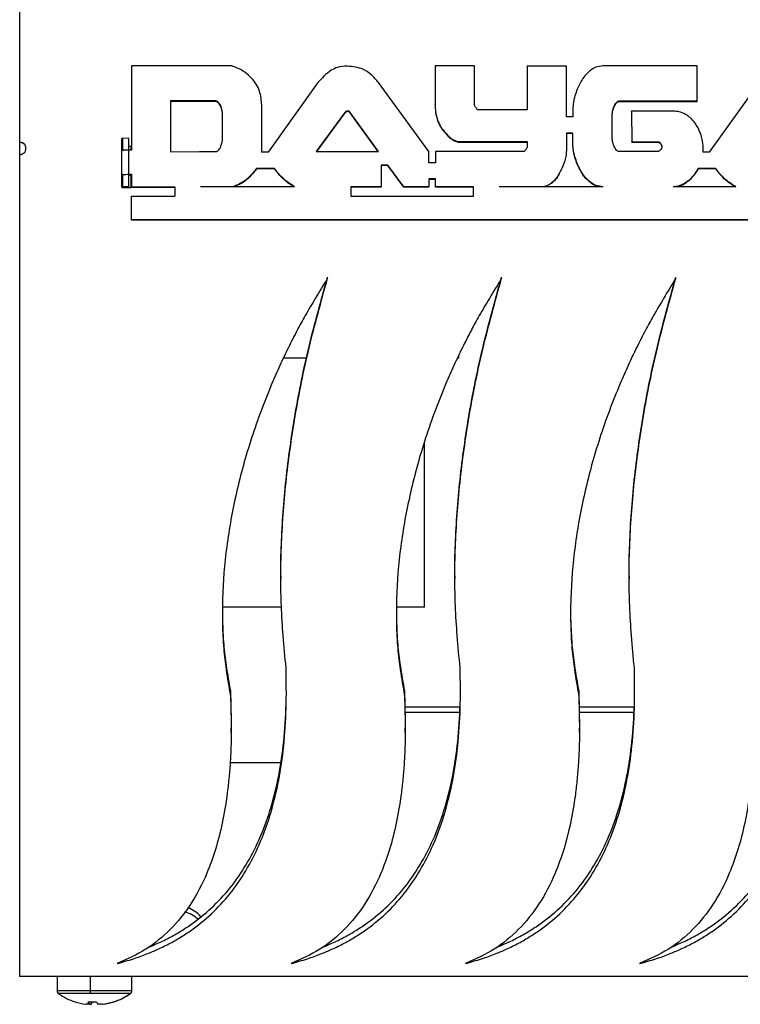
# Model space of a CAD drawing. Units: millimetres. Extents: x -2439 to 2841, y -1265 to 1971.
# Drawn here: x -646 to -530, y -65 to 93 of the extents above; entities that cross this region are included whole.
import ezdxf

# ---------------------------------------------------------------- set-up
doc = ezdxf.new("R2010")
doc.units = ezdxf.units.MM

msp = doc.modelspace()

# ---------------------------------------------------------------- linework, layer by layer
at = {"color": 7, "linetype": 'Continuous', "lineweight": 25}
for p, q in [((-646.16, 73.76), (-646.16, 205.75)), ((-646.17, 73.93), (-646.17, 202.65)), ((-628.23, 86), (-628.23, 72.47)), ((-612.1, 86), (-628.23, 86)), ((-579.41, 86), (-579.41, 79.87)), ((-573.08, 86), (-579.41, 86)), ((-573.08, 79.64), (-573.08, 86)), ((-564.65, 86), (-564.65, 78.97)), ((-564.65, 86), (-558.32, 86)), ((-558.32, 77.81), (-558.32, 86)), ((-537.32, 86), (-552.43, 86)), ((-537.32, 80.37), (-537.32, 86)), ((-598.24, 83.32), (-606.27, 72.14)), ((-580.43, 72.23), (-588.53, 83.32)), ((-527.34, 83.32), (-535.37, 72.14)), ((-614.64, 80.37), (-621.96, 80.37)), ((-621.96, 80.37), (-621.96, 72.22)), ((-614.64, 80.29), (-621.96, 80.29)), ((-614.64, 80.29), (-614.64, 80.37)), ((-614.26, 80.1), (-614.26, 80.18)), ((-613.91, 79.61), (-613.91, 79.68)), ((-607.27, 79.77), (-607.27, 79.86)), ((-607.27, 72.87), (-607.27, 79.73)), ((-579.41, 79.8), (-579.41, 79.87)), ((-550.63, 79.48), (-550.63, 79.55)), ((-550.27, 80.05), (-550.27, 80.12)), ((-549.82, 80.37), (-537.32, 80.37)), ((-549.82, 80.29), (-549.82, 80.37)), ((-549.82, 80.29), (-537.32, 80.29)), ((-537.32, 80.29), (-537.32, 80.37)), ((-613.68, 78.94), (-613.68, 79.01)), ((-613.59, 74.3), (-613.59, 78.3)), ((-593.93, 78.53), (-598.52, 72.23)), ((-593.93, 78.45), (-598.46, 72.23)), ((-593.93, 78.45), (-593.93, 78.53)), ((-593.69, 78.62), (-593.69, 78.69)), ((-593.46, 78.66), (-593.46, 78.74)), ((-593.23, 78.63), (-593.23, 78.71)), ((-588.53, 72.23), (-593.06, 78.53)), ((-593.06, 78.45), (-593.06, 78.53)), ((-588.58, 72.23), (-593.06, 78.45)), ((-579.29, 78.24), (-579.29, 78.31)), ((-564.65, 78.97), (-572.59, 78.97)), ((-557.3, 77.81), (-558.32, 77.81)), ((-557.3, 78.85), (-557.3, 77.81)), ((-550.94, 74.21), (-550.94, 78.38)), ((-550.86, 78.82), (-550.86, 78.9)), ((-547.86, 78.74), (-547.81, 73.83)), ((-541.14, 78.74), (-547.86, 78.74)), ((-547.86, 78.66), (-547.86, 78.74)), ((-547.86, 78.66), (-547.81, 73.76)), ((-578.91, 76.95), (-578.91, 77.03)), ((-629.74, 66.57), (-629.74, 74.34)), ((-629.59, 72.44), (-629.59, 74.38)), ((-628.64, 74.34), (-629.59, 74.38)), ((-628.64, 72.4), (-628.64, 74.34)), ((-578.26, 75.81), (-578.26, 75.89)), ((-577.3, 74.69), (-577.3, 74.77)), ((-577.01, 74.41), (-577.01, 74.49)), ((-557.3, 75.22), (-558.32, 75.22)), ((-558.32, 75.22), (-558.32, 72.37)), ((-557.3, 75.14), (-558.32, 75.14)), ((-557.3, 73.74), (-557.3, 75.22)), ((-646.17, 71.93), (-646.17, 73.57)), ((-646.16, 73.76), (-646.16, 73.75)), ((-646.16, 71.75), (-646.16, 73.75)), ((-628.24, 73.08), (-628.64, 73.08)), ((-628.24, 73.07), (-628.64, 73.07)), ((-628.24, 72.47), (-628.24, 73.08)), ((-576.57, 74.12), (-576.57, 74.2)), ((-576.11, 73.89), (-576.11, 73.96)), ((-575.72, 73.86), (-564.65, 73.86)), ((-575.72, 73.78), (-575.72, 73.86)), ((-575.72, 73.78), (-564.65, 73.78)), ((-564.65, 73.86), (-564.65, 72.9)), ((-557.3, 73.67), (-557.3, 73.74)), ((-547.81, 73.83), (-543.53, 73.83)), ((-547.81, 73.76), (-547.81, 73.83)), ((-547.81, 73.76), (-543.53, 73.76)), ((-543.53, 73.76), (-543.53, 73.83)), ((-543.23, 73.55), (-543.23, 73.63)), ((-646.17, -57.15), (-646.17, 71.57)), ((-646.16, -60.25), (-646.16, 71.75)), ((-646.16, 71.75), (-646.16, 71.75)), ((-628.63, 68.59), (-628.63, 72.47)), ((-628.23, 72.47), (-628.63, 72.47)), ((-621.96, 72.22), (-617.28, 72.23)), ((-617.28, 72.23), (-614.64, 72.23)), ((-606.27, 72.14), (-607.29, 72.14)), ((-607.27, 72.63), (-607.27, 72.7)), ((-598.52, 72.23), (-588.53, 72.23)), ((-580.43, 70.45), (-580.43, 72.23)), ((-579.38, 72.23), (-579.38, 70.45)), ((-565.11, 72.23), (-579.38, 72.23)), ((-558.32, 72.3), (-558.32, 72.37)), ((-556.94, 71.3), (-556.94, 71.38)), ((-543.71, 72.23), (-549.82, 72.23)), ((-535.37, 72.14), (-536.35, 72.14)), ((-536.33, 72.55), (-536.33, 72.66)), ((-536.33, 72.47), (-536.33, 72.55)), ((-587.03, 70.08), (-588.06, 70.08)), ((-588.06, 70.08), (-588.06, 66.59)), ((-587.03, 70), (-588.06, 70)), ((-584.47, 66.59), (-587.03, 70.08)), ((-587.03, 70), (-587.03, 70.08)), ((-584.47, 66.52), (-587.03, 70)), ((-579.38, 70.45), (-580.43, 70.45)), ((-558.63, 70.54), (-558.63, 70.62)), ((-629.59, 66.61), (-629.59, 68.55)), ((-628.64, 68.52), (-629.59, 68.55)), ((-628.64, 66.57), (-628.64, 68.52)), ((-628.63, 68.59), (-628.23, 68.59)), ((-628.63, 68.59), (-628.63, 68.52)), ((-628.63, 68.52), (-628.23, 68.52)), ((-628.24, 66.45), (-628.24, 68.52)), ((-628.23, 68.59), (-628.23, 66.65)), ((-605.25, 69.55), (-608.14, 69.55)), ((-608.14, 69.47), (-608.14, 69.55)), ((-605.25, 69.47), (-608.14, 69.47)), ((-605.25, 69.47), (-605.25, 69.55)), ((-604.59, 68.65), (-604.59, 68.72)), ((-559.47, 68.65), (-559.47, 68.72)), ((-555.95, 68.98), (-555.95, 69.06)), ((-537.8, 68.46), (-537.8, 68.53)), ((-534.35, 69.55), (-537.14, 69.55)), ((-537.14, 69.47), (-537.14, 69.55)), ((-534.35, 69.47), (-537.14, 69.47)), ((-534.35, 69.47), (-534.35, 69.55)), ((-533.7, 68.65), (-533.7, 68.72)), ((-629.74, 66.57), (-628.64, 66.57)), ((-629.74, 66.57), (-629.74, 66.45)), ((-629.74, 66.45), (-628.24, 66.45)), ((-628.64, 66.57), (-629.59, 66.61)), ((-628.64, 66.57), (-628.64, 66.45)), ((-628.64, 66.49), (-628.24, 66.49)), ((-628.23, 66.65), (-628.12, 66.59)), ((-628.23, 66.58), (-628.23, 66.65)), ((-628.23, 66.58), (-628.12, 66.52)), ((-628.12, 66.59), (-621.23, 66.59)), ((-628.12, 66.52), (-628.12, 66.59)), ((-628.12, 66.52), (-621.23, 66.52)), ((-621.23, 66.59), (-621.23, 65.09)), ((-611.95, 66.6), (-617.1, 66.59)), ((-617.1, 66.59), (-617.1, 66.59)), ((-601.99, 66.59), (-617.1, 66.59)), ((-611.95, 66.59), (-611.95, 66.6)), ((-588.06, 66.59), (-592.94, 66.59)), ((-592.94, 66.59), (-592.94, 65.09)), ((-588.06, 66.52), (-592.94, 66.52)), ((-588.06, 66.52), (-588.06, 66.59)), ((-580.43, 66.59), (-584.47, 66.59)), ((-584.47, 66.52), (-584.47, 66.59)), ((-580.43, 66.52), (-584.47, 66.52)), ((-579.38, 67.86), (-580.43, 67.86)), ((-580.43, 67.86), (-580.43, 66.59)), ((-579.38, 67.78), (-580.43, 67.78)), ((-580.43, 66.52), (-580.43, 66.59)), ((-579.38, 66.59), (-579.38, 67.86)), ((-573.23, 66.59), (-579.38, 66.59)), ((-579.38, 66.52), (-579.38, 66.59)), ((-573.23, 66.52), (-579.38, 66.52)), ((-573.23, 65.09), (-573.23, 66.59)), ((-562.09, 66.59), (-569.11, 66.59)), ((-569.11, 66.59), (-569.11, 66.59)), ((-552.43, 66.59), (-569.11, 66.59)), ((-562.09, 66.59), (-562.09, 66.59)), ((-560.69, 67.13), (-560.69, 67.2)), ((-554.41, 67.22), (-554.41, 67.29)), ((-531.09, 66.59), (-541.17, 66.59)), ((-539.34, 67.06), (-539.34, 67.13)), ((-628.23, 61.27), (-628.23, 65.09)), ((-628.23, 65.09), (-621.23, 65.09)), ((-592.94, 65.09), (-573.23, 65.09)), ((-486.24, 61.27), (-628.23, 61.27)), ((-628.23, 61.2), (-628.23, 61.27)), ((-486.24, 61.2), (-628.23, 61.2)), ((-575.61, 39.06), (-575.61, 39.54)), ((-600.06, 39.06), (-603.8, 39.06)), ((-575.61, 39.06), (-575.84, 39.06)), ((-581.11, -0.94), (-581.11, 25.64)), ((-604.21, 4.11), (-604.21, 3.59)), ((-576.25, 4.11), (-576.25, 3.59)), ((-548.25, 4.11), (-548.25, 3.59)), ((-604.09, -0.94), (-613.62, -0.94)), ((-581.11, -0.94), (-585.53, -0.94)), ((-612.3, -15.1), (-612.3, -14.44)), ((-584.34, -15.1), (-584.34, -14.44)), ((-556.34, -15.1), (-556.34, -14.44)), ((-612.2, -21.07), (-612.2, -20.36)), ((-584.23, -21.07), (-584.23, -20.36)), ((-556.23, -21.07), (-556.23, -20.36)), ((-604.22, -25.94), (-612.43, -25.94)), ((-646.16, -57.15), (-646.17, -57.15)), ((864.84, -60.25), (-646.16, -60.25)), ((-640.16, -60.25), (-640.16, -62.57)), ((-634.86, -60.25), (-634.86, -62.57)), ((-628.16, -62.57), (-628.16, -60.25)), ((-628.43, -63.01), (-634.84, -63.01)), ((-635.02, -64.73), (-635.57, -64.73)), ((-635.02, -64.73), (-635.02, -64.33)), ((-635.02, -64.73), (-634.71, -64.73)), ((-634.71, -64.33), (-634.71, -64.73)), ((-632.92, -64.73), (-633.61, -64.73))]:
    msp.add_line(p, q, dxfattribs=at)
at = {"color": 8, "linetype": 'Continuous', "lineweight": 25}
for p, q in [((-584.28, -16.97), (-575.42, -16.97)), ((-556.28, -16.97), (-547.42, -16.97)), ((-584.26, -17.82), (-575.48, -17.82)), ((-556.26, -17.82), (-547.48, -17.82)), ((-634.86, -62.57), (-640.16, -62.57)), ((-634.84, -63.01), (-639.93, -63.01)), ((-628.16, -62.57), (-634.86, -62.57)), ((-628.39, -63.01), (-628.43, -63.01))]:
    msp.add_line(p, q, dxfattribs=at)
at = {"color": 7, "linetype": 'Continuous', "lineweight": 25}
for centre, radius, start, end in [((-621.93, -56.37), 6.9, 50.1101, 70.7249), ((-621.04, -54.1), 5.25, 40.6845, 68.6701), ((-639.62, -62.57), 0.54, 180, 234.7485), ((-634.16, -54.85), 10, 234.7485, 251.8068), ((-631.86, -62.61), 3, 179.2478, 187.6893), ((-634.17, -54.94), 9.9, 288.2057, 305.4455), ((-634.16, -54.85), 10, 288.1932, 305.2515), ((-628.7, -62.57), 0.54, 305.2515, 0), ((-634.24, -54.97), 9.85, 251.8212, 262.2393), ((-637.25, -64.24), 0.116, 233.4418, 271.2811), ((-634.52, -53.45), 10.9, 266.2906, 273.7094), ((-633.97, -63.94), 1.32, 197.2747, 216.9309), ((-635.77, -63.94), 1.32, 323.0691, 342.7253), ((-632.56, -63.94), 1.32, 197.2747, 216.9309), ((-634.25, -54.97), 9.85, 277.7607, 288.1788), ((-634.08, -54.97), 9.85, 277.7607, 288.1788), ((-631.07, -64.11), 0.243, 244.8635, 267.9483), ((-631.08, -64.24), 0.116, 268.7189, 306.5582)]:
    msp.add_arc(centre, radius, start, end, dxfattribs=at)
for points, knots in [([(-607.27, 79.73), (-607.34, 80.49), (-607.48, 82.06), (-608.72, 83.98), (-610.32, 85.34), (-611.52, 85.79), (-612.1, 86)], [0, 0, 0, 0, 0.267902, 0.553905, 0.781229, 1, 1, 1, 1]), ([(-593.49, 85.97), (-594.04, 85.95), (-594.96, 85.91), (-595.78, 85.48), (-596.11, 85.3)], [0, 0, 0, 0, 0.590677, 1, 1, 1, 1]), ([(-588.53, 83.32), (-588.89, 83.77), (-589.6, 84.62), (-591.26, 85.73), (-592.65, 85.88), (-593.49, 85.97)], [0, 0, 0, 0, 0.296865, 0.569983, 1, 1, 1, 1]), ([(-552.43, 86), (-552.83, 85.96), (-553.55, 85.89), (-554.15, 85.49), (-554.41, 85.3)], [0, 0, 0, 0, 0.551498, 1, 1, 1, 1]), ([(-596.11, 85.3), (-596.52, 85), (-597.3, 84.41), (-597.93, 83.67), (-598.24, 83.32)], [0, 0, 0, 0, 0.519782, 1, 1, 1, 1]), ([(-554.41, 85.3), (-554.74, 85.02), (-555.33, 84.5), (-555.76, 83.84), (-555.95, 83.54)], [0, 0, 0, 0, 0.548729, 1, 1, 1, 1]), ([(-555.95, 83.54), (-556.17, 83.13), (-556.58, 82.38), (-556.83, 81.58), (-556.94, 81.22)], [0, 0, 0, 0, 0.55343, 1, 1, 1, 1]), ([(-556.94, 81.22), (-557.06, 80.77), (-557.25, 79.99), (-557.28, 79.19), (-557.3, 78.85)], [0, 0, 0, 0, 0.579926, 1, 1, 1, 1]), ([(-614.26, 80.18), (-614.32, 80.24), (-614.44, 80.34), (-614.59, 80.36), (-614.64, 80.37)], [0, 0, 0, 0, 0.612076, 1, 1, 1, 1]), ([(-614.26, 80.1), (-614.32, 80.16), (-614.44, 80.26), (-614.59, 80.29), (-614.64, 80.29)], [0, 0, 0, 0, 0.612076, 1, 1, 1, 1]), ([(-613.91, 79.68), (-613.97, 79.79), (-614.06, 79.97), (-614.2, 80.12), (-614.26, 80.18)], [0, 0, 0, 0, 0.584431, 1, 1, 1, 1]), ([(-613.91, 79.61), (-613.97, 79.71), (-614.06, 79.9), (-614.2, 80.04), (-614.26, 80.1)], [0, 0, 0, 0, 0.584431, 1, 1, 1, 1]), ([(-613.68, 79.01), (-613.72, 79.14), (-613.78, 79.37), (-613.87, 79.59), (-613.91, 79.68)], [0, 0, 0, 0, 0.573682, 1, 1, 1, 1]), ([(-613.68, 78.94), (-613.72, 79.07), (-613.78, 79.3), (-613.87, 79.51), (-613.91, 79.61)], [0, 0, 0, 0, 0.573682, 1, 1, 1, 1]), ([(-579.41, 79.87), (-579.41, 79.57), (-579.4, 79.04), (-579.32, 78.52), (-579.29, 78.31)], [0, 0, 0, 0, 0.588217, 1, 1, 1, 1]), ([(-579.41, 79.8), (-579.41, 79.49), (-579.4, 78.97), (-579.32, 78.45), (-579.29, 78.24)], [0, 0, 0, 0, 0.588217, 1, 1, 1, 1]), ([(-572.84, 79.25), (-572.89, 79.33), (-572.98, 79.46), (-573.06, 79.6), (-573.08, 79.64)], [0, 0, 0, 0, 0.666641, 1, 1, 1, 1]), ([(-572.59, 78.97), (-572.59, 78.97), (-572.6, 78.97), (-572.62, 78.98), (-572.65, 79.01), (-572.73, 79.09), (-572.79, 79.18), (-572.84, 79.25)], [0, 0, 0, 0, 0.032015, 0.072249, 0.155885, 0.374563, 1, 1, 1, 1]), ([(-550.86, 78.9), (-550.83, 79.02), (-550.77, 79.25), (-550.67, 79.46), (-550.63, 79.55)], [0, 0, 0, 0, 0.555131, 1, 1, 1, 1]), ([(-550.86, 78.82), (-550.83, 78.94), (-550.77, 79.17), (-550.67, 79.38), (-550.63, 79.48)], [0, 0, 0, 0, 0.555131, 1, 1, 1, 1]), ([(-550.63, 79.55), (-550.57, 79.67), (-550.47, 79.87), (-550.33, 80.05), (-550.27, 80.12)], [0, 0, 0, 0, 0.573138, 1, 1, 1, 1]), ([(-550.63, 79.48), (-550.57, 79.59), (-550.47, 79.79), (-550.33, 79.97), (-550.27, 80.05)], [0, 0, 0, 0, 0.573138, 1, 1, 1, 1]), ([(-550.27, 80.12), (-550.24, 80.16), (-550.17, 80.24), (-550.02, 80.34), (-549.9, 80.36), (-549.82, 80.37)], [0, 0, 0, 0, 0.315314, 0.594345, 1, 1, 1, 1]), ([(-550.27, 80.05), (-550.24, 80.09), (-550.17, 80.16), (-550.02, 80.27), (-549.9, 80.28), (-549.82, 80.29)], [0, 0, 0, 0, 0.315314, 0.594345, 1, 1, 1, 1]), ([(-613.59, 78.3), (-613.59, 78.43), (-613.6, 78.67), (-613.66, 78.91), (-613.68, 79.01)], [0, 0, 0, 0, 0.55058, 1, 1, 1, 1]), ([(-613.59, 78.22), (-613.59, 78.35), (-613.6, 78.6), (-613.66, 78.83), (-613.68, 78.94)], [0, 0, 0, 0, 0.55058, 1, 1, 1, 1]), ([(-593.69, 78.69), (-593.74, 78.67), (-593.83, 78.63), (-593.9, 78.56), (-593.93, 78.53)], [0, 0, 0, 0, 0.55581, 1, 1, 1, 1]), ([(-593.69, 78.62), (-593.74, 78.59), (-593.83, 78.56), (-593.9, 78.49), (-593.93, 78.45)], [0, 0, 0, 0, 0.55581, 1, 1, 1, 1]), ([(-593.46, 78.74), (-593.5, 78.73), (-593.58, 78.73), (-593.66, 78.7), (-593.69, 78.69)], [0, 0, 0, 0, 0.503502, 1, 1, 1, 1]), ([(-593.46, 78.66), (-593.5, 78.66), (-593.58, 78.65), (-593.66, 78.63), (-593.69, 78.62)], [0, 0, 0, 0, 0.503502, 1, 1, 1, 1]), ([(-593.23, 78.71), (-593.24, 78.71), (-593.27, 78.72), (-593.35, 78.73), (-593.41, 78.73), (-593.46, 78.74)], [0, 0, 0, 0, 0.16737, 0.419925, 1, 1, 1, 1]), ([(-593.23, 78.63), (-593.24, 78.64), (-593.27, 78.65), (-593.35, 78.66), (-593.41, 78.66), (-593.46, 78.66)], [0, 0, 0, 0, 0.16737, 0.419925, 1, 1, 1, 1]), ([(-593.06, 78.53), (-593.09, 78.57), (-593.15, 78.64), (-593.21, 78.69), (-593.23, 78.71)], [0, 0, 0, 0, 0.697799, 1, 1, 1, 1]), ([(-593.06, 78.45), (-593.09, 78.5), (-593.15, 78.56), (-593.21, 78.61), (-593.23, 78.63)], [0, 0, 0, 0, 0.697799, 1, 1, 1, 1]), ([(-579.29, 78.31), (-579.23, 78.06), (-579.14, 77.62), (-578.98, 77.21), (-578.91, 77.03)], [0, 0, 0, 0, 0.56903, 1, 1, 1, 1]), ([(-579.29, 78.24), (-579.23, 77.99), (-579.14, 77.55), (-578.98, 77.13), (-578.91, 76.95)], [0, 0, 0, 0, 0.56903, 1, 1, 1, 1]), ([(-550.94, 78.38), (-550.93, 78.47), (-550.92, 78.64), (-550.88, 78.81), (-550.86, 78.9)], [0, 0, 0, 0, 0.478853, 1, 1, 1, 1]), ([(-550.94, 78.31), (-550.93, 78.39), (-550.92, 78.56), (-550.88, 78.73), (-550.86, 78.82)], [0, 0, 0, 0, 0.478853, 1, 1, 1, 1]), ([(-539.18, 78.22), (-539.53, 78.39), (-540.15, 78.68), (-540.84, 78.72), (-541.14, 78.74)], [0, 0, 0, 0, 0.556784, 1, 1, 1, 1]), ([(-537.66, 76.85), (-537.91, 77.15), (-538.35, 77.69), (-538.93, 78.06), (-539.18, 78.22)], [0, 0, 0, 0, 0.562805, 1, 1, 1, 1]), ([(-578.91, 77.03), (-578.81, 76.81), (-578.63, 76.41), (-578.38, 76.05), (-578.26, 75.89)], [0, 0, 0, 0, 0.5549866, 1, 1, 1, 1]), ([(-578.91, 76.95), (-578.81, 76.73), (-578.63, 76.33), (-578.38, 75.97), (-578.26, 75.81)], [0, 0, 0, 0, 0.5549866, 1, 1, 1, 1]), ([(-536.69, 74.9), (-536.83, 75.29), (-537.09, 75.98), (-537.49, 76.59), (-537.66, 76.85)], [0, 0, 0, 0, 0.569968, 1, 1, 1, 1]), ([(-629.59, 74.38), (-629.64, 74.37), (-629.72, 74.36), (-629.73, 74.34), (-629.74, 74.34)], [0, 0, 0, 0, 0.572848, 1, 1, 1, 1]), ([(-578.26, 75.89), (-578.1, 75.68), (-577.8, 75.29), (-577.46, 74.93), (-577.3, 74.77)], [0, 0, 0, 0, 0.5377504, 1, 1, 1, 1]), ([(-578.26, 75.81), (-578.1, 75.6), (-577.8, 75.22), (-577.46, 74.86), (-577.3, 74.69)], [0, 0, 0, 0, 0.5377504, 1, 1, 1, 1]), ([(-577.3, 74.77), (-577.26, 74.72), (-577.17, 74.62), (-577.06, 74.53), (-577.01, 74.49)], [0, 0, 0, 0, 0.493835, 1, 1, 1, 1]), ([(-577.3, 74.69), (-577.26, 74.64), (-577.17, 74.54), (-577.06, 74.45), (-577.01, 74.41)], [0, 0, 0, 0, 0.493835, 1, 1, 1, 1]), ([(-577.01, 74.49), (-576.93, 74.43), (-576.79, 74.32), (-576.64, 74.24), (-576.57, 74.2)], [0, 0, 0, 0, 0.555614, 1, 1, 1, 1]), ([(-577.01, 74.41), (-576.93, 74.35), (-576.79, 74.25), (-576.64, 74.16), (-576.57, 74.12)], [0, 0, 0, 0, 0.555614, 1, 1, 1, 1]), ([(-536.33, 72.66), (-536.35, 73.09), (-536.38, 73.85), (-536.59, 74.57), (-536.69, 74.9)], [0, 0, 0, 0, 0.55829, 1, 1, 1, 1]), ([(-646.16, 71.75), (-646.01, 71.78), (-645.74, 71.84), (-645.45, 72.03), (-645.3, 72.22), (-645.19, 72.44), (-645.14, 72.75), (-645.19, 73.06), (-645.3, 73.28), (-645.45, 73.47), (-645.74, 73.66), (-646.01, 73.72), (-646.16, 73.76)], [0, 0, 0, 0, 0.146373, 0.267312, 0.323252, 0.379231, 0.500465, 0.620392, 0.676066, 0.731915, 0.853132, 1, 1, 1, 1]), ([(-646.16, 71.75), (-646.01, 71.79), (-645.74, 71.85), (-645.45, 72.04), (-645.3, 72.22), (-645.19, 72.44), (-645.14, 72.75), (-645.19, 73.06), (-645.3, 73.28), (-645.45, 73.46), (-645.74, 73.65), (-646.01, 73.71), (-646.16, 73.75)], [0, 0, 0, 0, 0.146827, 0.267929, 0.323821, 0.379671, 0.500464, 0.619956, 0.675502, 0.731304, 0.852682, 1, 1, 1, 1]), ([(-614.26, 72.42), (-614.18, 72.5), (-614.04, 72.65), (-613.96, 72.83), (-613.91, 72.91)], [0, 0, 0, 0, 0.534176, 1, 1, 1, 1]), ([(-613.91, 72.91), (-613.86, 73.03), (-613.77, 73.25), (-613.71, 73.48), (-613.68, 73.58)], [0, 0, 0, 0, 0.545985, 1, 1, 1, 1]), ([(-613.68, 73.58), (-613.65, 73.72), (-613.6, 73.95), (-613.59, 74.19), (-613.59, 74.3)], [0, 0, 0, 0, 0.568851, 1, 1, 1, 1]), ([(-607.29, 72.14), (-607.28, 72.27), (-607.26, 72.52), (-607.27, 72.76), (-607.27, 72.87)], [0, 0, 0, 0, 0.560046, 1, 1, 1, 1]), ([(-576.57, 74.2), (-576.49, 74.15), (-576.33, 74.07), (-576.18, 73.99), (-576.11, 73.96)], [0, 0, 0, 0, 0.566305, 1, 1, 1, 1]), ([(-576.57, 74.12), (-576.49, 74.07), (-576.33, 73.99), (-576.18, 73.92), (-576.11, 73.89)], [0, 0, 0, 0, 0.566305, 1, 1, 1, 1]), ([(-576.11, 73.96), (-576.03, 73.93), (-575.91, 73.88), (-575.77, 73.87), (-575.72, 73.86)], [0, 0, 0, 0, 0.620159, 1, 1, 1, 1]), ([(-576.11, 73.89), (-576.03, 73.85), (-575.91, 73.8), (-575.77, 73.79), (-575.72, 73.78)], [0, 0, 0, 0, 0.620159, 1, 1, 1, 1]), ([(-564.65, 72.9), (-564.67, 72.84), (-564.71, 72.73), (-564.78, 72.64), (-564.82, 72.59)], [0, 0, 0, 0, 0.514537, 1, 1, 1, 1]), ([(-556.94, 71.38), (-557.06, 71.83), (-557.25, 72.61), (-557.28, 73.41), (-557.3, 73.74)], [0, 0, 0, 0, 0.579842, 1, 1, 1, 1]), ([(-556.94, 71.3), (-557.06, 71.75), (-557.25, 72.53), (-557.28, 73.33), (-557.3, 73.67)], [0, 0, 0, 0, 0.579842, 1, 1, 1, 1]), ([(-550.86, 73.7), (-550.89, 73.81), (-550.93, 73.98), (-550.94, 74.15), (-550.94, 74.21)], [0, 0, 0, 0, 0.640857, 1, 1, 1, 1]), ([(-550.63, 73.04), (-550.68, 73.16), (-550.78, 73.38), (-550.84, 73.6), (-550.86, 73.7)], [0, 0, 0, 0, 0.564207, 1, 1, 1, 1]), ([(-550.27, 72.47), (-550.35, 72.57), (-550.48, 72.75), (-550.58, 72.95), (-550.63, 73.04)], [0, 0, 0, 0, 0.545992, 1, 1, 1, 1]), ([(-542.97, 72.93), (-543.03, 72.81), (-543.14, 72.6), (-543.33, 72.38), (-543.53, 72.25), (-543.65, 72.23), (-543.71, 72.23)], [0, 0, 0, 0, 0.364719, 0.651162, 0.834604, 1, 1, 1, 1]), ([(-543.53, 73.83), (-543.51, 73.83), (-543.48, 73.83), (-543.44, 73.8), (-543.35, 73.74), (-543.28, 73.68), (-543.23, 73.63)], [0, 0, 0, 0, 0.107403, 0.246586, 0.423139, 1, 1, 1, 1]), ([(-543.53, 73.76), (-543.51, 73.75), (-543.48, 73.75), (-543.44, 73.73), (-543.35, 73.66), (-543.28, 73.6), (-543.23, 73.55)], [0, 0, 0, 0, 0.107403, 0.246586, 0.423139, 1, 1, 1, 1]), ([(-543.23, 73.63), (-543.2, 73.58), (-543.12, 73.49), (-543.02, 73.25), (-542.99, 73.05), (-542.97, 72.93)], [0, 0, 0, 0, 0.2248665, 0.4878309, 1, 1, 1, 1]), ([(-543.23, 73.55), (-543.2, 73.51), (-543.12, 73.41), (-543.02, 73.17), (-542.99, 72.98), (-542.97, 72.85)], [0, 0, 0, 0, 0.2248665, 0.4878309, 1, 1, 1, 1]), ([(-628.63, 72.47), (-628.84, 72.47), (-629.13, 72.47), (-629.44, 72.45), (-629.54, 72.44), (-629.59, 72.44)], [0, 0, 0, 0, 0.58849, 0.804996, 1, 1, 1, 1]), ([(-614.64, 72.23), (-614.61, 72.23), (-614.53, 72.24), (-614.4, 72.3), (-614.31, 72.37), (-614.26, 72.42)], [0, 0, 0, 0, 0.241066, 0.505553, 1, 1, 1, 1]), ([(-564.82, 72.59), (-564.87, 72.53), (-564.97, 72.41), (-565.07, 72.28), (-565.11, 72.23)], [0, 0, 0, 0, 0.537169, 1, 1, 1, 1]), ([(-558.32, 72.37), (-558.34, 72.06), (-558.38, 71.47), (-558.55, 70.89), (-558.63, 70.62)], [0, 0, 0, 0, 0.520697, 1, 1, 1, 1]), ([(-555.95, 69.06), (-556.17, 69.47), (-556.58, 70.21), (-556.83, 71.02), (-556.94, 71.38)], [0, 0, 0, 0, 0.553312, 1, 1, 1, 1]), ([(-555.95, 68.98), (-556.17, 69.39), (-556.58, 70.14), (-556.83, 70.94), (-556.94, 71.3)], [0, 0, 0, 0, 0.553312, 1, 1, 1, 1]), ([(-549.82, 72.23), (-549.87, 72.23), (-549.96, 72.24), (-550.12, 72.31), (-550.21, 72.41), (-550.27, 72.47)], [0, 0, 0, 0, 0.257957, 0.523216, 1, 1, 1, 1]), ([(-536.35, 72.14), (-536.34, 72.21), (-536.33, 72.35), (-536.33, 72.49), (-536.33, 72.55)], [0, 0, 0, 0, 0.5603423, 1, 1, 1, 1]), ([(-558.63, 70.62), (-558.76, 70.25), (-558.99, 69.6), (-559.32, 68.99), (-559.47, 68.72)], [0, 0, 0, 0, 0.559042, 1, 1, 1, 1]), ([(-629.59, 68.55), (-629.52, 68.56), (-629.39, 68.57), (-629.06, 68.59), (-628.79, 68.59), (-628.63, 68.59)], [0, 0, 0, 0, 0.25132, 0.534858, 1, 1, 1, 1]), ([(-628.64, 68.52), (-628.64, 68.52), (-628.64, 68.52), (-628.63, 68.52), (-628.63, 68.52), (-628.63, 68.52)], [0, 0, 0, 0, 0.25132, 0.534858, 1, 1, 1, 1]), ([(-608.14, 69.55), (-608.7, 68.81), (-609.72, 67.49), (-611.26, 66.87), (-611.95, 66.6)], [0, 0, 0, 0, 0.555211, 1, 1, 1, 1]), ([(-608.14, 69.47), (-608.7, 68.74), (-609.72, 67.41), (-611.26, 66.79), (-611.95, 66.52)], [0, 0, 0, 0, 0.555211, 1, 1, 1, 1]), ([(-604.59, 68.72), (-604.72, 68.87), (-604.94, 69.15), (-605.15, 69.43), (-605.25, 69.55)], [0, 0, 0, 0, 0.55987, 1, 1, 1, 1]), ([(-604.59, 68.65), (-604.72, 68.8), (-604.94, 69.07), (-605.15, 69.35), (-605.25, 69.47)], [0, 0, 0, 0, 0.55987, 1, 1, 1, 1]), ([(-601.99, 66.59), (-602.54, 66.94), (-603.51, 67.54), (-604.27, 68.37), (-604.59, 68.72)], [0, 0, 0, 0, 0.575994, 1, 1, 1, 1]), ([(-601.99, 66.52), (-602.54, 66.86), (-603.51, 67.46), (-604.27, 68.29), (-604.59, 68.65)], [0, 0, 0, 0, 0.575994, 1, 1, 1, 1]), ([(-559.47, 68.72), (-559.67, 68.4), (-560.02, 67.85), (-560.49, 67.4), (-560.69, 67.2)], [0, 0, 0, 0, 0.574887, 1, 1, 1, 1]), ([(-559.47, 68.65), (-559.67, 68.33), (-560.02, 67.77), (-560.49, 67.32), (-560.69, 67.13)], [0, 0, 0, 0, 0.574887, 1, 1, 1, 1]), ([(-554.41, 67.29), (-554.74, 67.58), (-555.33, 68.1), (-555.76, 68.76), (-555.95, 69.06)], [0, 0, 0, 0, 0.548626, 1, 1, 1, 1]), ([(-554.41, 67.22), (-554.74, 67.5), (-555.33, 68.02), (-555.76, 68.68), (-555.95, 68.98)], [0, 0, 0, 0, 0.548626, 1, 1, 1, 1]), ([(-537.8, 68.53), (-538.06, 68.23), (-538.51, 67.7), (-539.09, 67.3), (-539.34, 67.13)], [0, 0, 0, 0, 0.567689, 1, 1, 1, 1]), ([(-537.8, 68.46), (-538.06, 68.15), (-538.51, 67.62), (-539.09, 67.23), (-539.34, 67.06)], [0, 0, 0, 0, 0.567689, 1, 1, 1, 1]), ([(-537.14, 69.55), (-537.26, 69.35), (-537.46, 69), (-537.7, 68.68), (-537.8, 68.53)], [0, 0, 0, 0, 0.561016, 1, 1, 1, 1]), ([(-537.14, 69.47), (-537.26, 69.28), (-537.46, 68.92), (-537.7, 68.6), (-537.8, 68.46)], [0, 0, 0, 0, 0.561016, 1, 1, 1, 1]), ([(-533.7, 68.72), (-533.82, 68.87), (-534.04, 69.15), (-534.25, 69.43), (-534.35, 69.55)], [0, 0, 0, 0, 0.55987, 1, 1, 1, 1]), ([(-533.7, 68.65), (-533.82, 68.8), (-534.04, 69.07), (-534.25, 69.35), (-534.35, 69.47)], [0, 0, 0, 0, 0.55987, 1, 1, 1, 1]), ([(-531.09, 66.59), (-531.64, 66.94), (-532.61, 67.54), (-533.37, 68.37), (-533.7, 68.72)], [0, 0, 0, 0, 0.575994, 1, 1, 1, 1]), ([(-531.09, 66.52), (-531.64, 66.86), (-532.61, 67.46), (-533.37, 68.29), (-533.7, 68.65)], [0, 0, 0, 0, 0.575994, 1, 1, 1, 1]), ([(-629.74, 66.57), (-629.73, 66.58), (-629.71, 66.6), (-629.63, 66.61), (-629.59, 66.61)], [0, 0, 0, 0, 0.545757, 1, 1, 1, 1]), ([(-628.64, 66.57), (-628.64, 66.57), (-628.64, 66.57), (-628.64, 66.57), (-628.64, 66.57)], [0, 0, 0, 0, 0.545757, 1, 1, 1, 1]), ([(-560.69, 67.2), (-560.92, 67.03), (-561.34, 66.71), (-561.86, 66.63), (-562.09, 66.59)], [0, 0, 0, 0, 0.556549, 1, 1, 1, 1]), ([(-552.43, 66.59), (-552.83, 66.63), (-553.55, 66.7), (-554.15, 67.11), (-554.41, 67.29)], [0, 0, 0, 0, 0.551485, 1, 1, 1, 1]), ([(-552.83, 66.59), (-553.09, 66.62), (-553.67, 66.69), (-554.15, 67.03), (-554.41, 67.22)], [0, 0, 0, 0, 0.445499, 1, 1, 1, 1]), ([(-539.34, 67.13), (-539.67, 66.96), (-540.24, 66.65), (-540.89, 66.61), (-541.17, 66.59)], [0, 0, 0, 0, 0.567116, 1, 1, 1, 1]), ([(-539.34, 67.06), (-539.66, 66.87), (-540.05, 66.64), (-540.49, 66.6), (-540.57, 66.59)], [0, 0, 0, 0, 0.828382, 1, 1, 1, 1]), ([(-596.69, 51.9), (-597.35, 50.82), (-598.58, 48.83), (-600.21, 46.06), (-601.66, 43.42), (-603.02, 40.75), (-604.38, 37.88), (-606.5, 33.06), (-609.05, 26.24), (-611.48, 17.45), (-613.04, 8.79), (-613.61, 1.79), (-613.62, -3.63), (-613.44, -7.43), (-612.99, -11.28), (-612.55, -13.73), (-612.3, -15.1)], [0, 0, 0, 0, 0.048922, 0.090532, 0.124852, 0.166289, 0.207929, 0.249806, 0.37462, 0.499747, 0.624845, 0.74982, 0.812258, 0.874931, 0.93014, 1, 1, 1, 1]), ([(-604.21, 4.11), (-604.21, 4.13), (-604.24, 5.78), (-604.13, 9.17), (-603.87, 14.29), (-603.25, 21.21), (-602, 30.08), (-599.81, 41), (-597.73, 48.35), (-596.69, 52.06)], [0, 0, 0, 0, 0.000848, 0.112578, 0.223586, 0.333988, 0.553656, 0.775358, 1, 1, 1, 1]), ([(-603.36, -10.65), (-603.53, -8.95), (-603.85, -5.73), (-604.14, -0.93), (-604.24, 3.81), (-604.14, 8.68), (-603.87, 13.85), (-603.25, 20.82), (-602, 29.76), (-599.81, 40.76), (-597.73, 48.17), (-596.69, 51.9)], [0, 0, 0, 0, 0.092861, 0.176197, 0.250069, 0.333947, 0.417282, 0.500159, 0.665048, 0.831438, 1, 1, 1, 1]), ([(-568.73, 51.9), (-569.39, 50.82), (-570.61, 48.83), (-572.24, 46.06), (-573.7, 43.42), (-575.05, 40.75), (-576.42, 37.88), (-578.54, 33.06), (-581.09, 26.24), (-583.51, 17.45), (-585.08, 8.79), (-585.65, 1.79), (-585.66, -3.63), (-585.48, -7.43), (-585.02, -11.28), (-584.58, -13.73), (-584.34, -15.1)], [0, 0, 0, 0, 0.048922, 0.090532, 0.124852, 0.166289, 0.207929, 0.249806, 0.37462, 0.499747, 0.624845, 0.74982, 0.812258, 0.874931, 0.93014, 1, 1, 1, 1]), ([(-576.24, 4.11), (-576.24, 4.13), (-576.28, 5.78), (-576.17, 9.17), (-575.91, 14.29), (-575.29, 21.21), (-574.04, 30.08), (-571.84, 41), (-569.77, 48.35), (-568.73, 52.06)], [0, 0, 0, 0, 0.000848, 0.112578, 0.223586, 0.333988, 0.553656, 0.775358, 1, 1, 1, 1]), ([(-575.4, -10.65), (-575.56, -8.95), (-575.88, -5.73), (-576.17, -0.93), (-576.28, 3.81), (-576.18, 8.68), (-575.9, 13.85), (-575.29, 20.82), (-574.04, 29.76), (-571.84, 40.76), (-569.77, 48.17), (-568.73, 51.9)], [0, 0, 0, 0, 0.0928613, 0.1761972, 0.2500691, 0.3339471, 0.4172821, 0.5001589, 0.6650477, 0.8314384, 1, 1, 1, 1]), ([(-540.73, 51.9), (-541.39, 50.82), (-542.61, 48.83), (-544.24, 46.06), (-545.7, 43.42), (-547.05, 40.75), (-548.42, 37.88), (-550.54, 33.06), (-553.09, 26.24), (-555.51, 17.45), (-557.08, 8.79), (-557.65, 1.79), (-557.66, -3.63), (-557.48, -7.43), (-557.02, -11.28), (-556.58, -13.73), (-556.34, -15.1)], [0, 0, 0, 0, 0.048922, 0.090532, 0.124852, 0.166289, 0.207929, 0.249806, 0.37462, 0.499747, 0.624845, 0.74982, 0.812258, 0.874931, 0.93014, 1, 1, 1, 1]), ([(-548.24, 4.11), (-548.24, 4.13), (-548.28, 5.78), (-548.17, 9.17), (-547.91, 14.29), (-547.29, 21.21), (-546.04, 30.08), (-543.84, 41), (-541.77, 48.35), (-540.73, 52.06)], [0, 0, 0, 0, 0.000848, 0.112578, 0.223586, 0.333988, 0.553656, 0.775358, 1, 1, 1, 1]), ([(-547.4, -10.65), (-547.56, -8.95), (-547.88, -5.73), (-548.17, -0.93), (-548.28, 3.81), (-548.18, 8.68), (-547.9, 13.85), (-547.29, 20.82), (-546.04, 29.76), (-543.84, 40.76), (-541.77, 48.17), (-540.73, 51.9)], [0, 0, 0, 0, 0.092861, 0.176197, 0.250069, 0.333947, 0.417282, 0.500159, 0.665048, 0.831438, 1, 1, 1, 1]), ([(-613.59, -3.06), (-613.54, -4.37), (-613.45, -6.84), (-612.98, -10.65), (-612.55, -13.08), (-612.3, -14.44)], [0, 0, 0, 0, 0.3321326, 0.6269378, 1, 1, 1, 1]), ([(-585.63, -3.06), (-585.58, -4.37), (-585.48, -6.84), (-585.02, -10.65), (-584.58, -13.08), (-584.34, -14.44)], [0, 0, 0, 0, 0.332133, 0.626938, 1, 1, 1, 1]), ([(-557.63, -3.06), (-557.58, -4.37), (-557.48, -6.84), (-557.02, -10.65), (-556.58, -13.08), (-556.34, -14.44)], [0, 0, 0, 0, 0.3321326, 0.6269378, 1, 1, 1, 1]), ([(-630.52, -58.2), (-629.64, -57.95), (-628.01, -57.48), (-625.83, -56.69), (-623.84, -55.86), (-621.97, -54.93), (-620.07, -53.83), (-617.66, -52.21), (-614.9, -49.89), (-611.98, -46.62), (-609.48, -42.86), (-607.38, -38.62), (-605.72, -33.92), (-604.48, -28.81), (-603.68, -23.26), (-603.27, -17.23), (-603.33, -12.86), (-603.36, -10.65)], [0, 0, 0, 0, 0.048579, 0.090188, 0.124843, 0.166504, 0.208138, 0.249772, 0.333037, 0.416284, 0.499736, 0.583092, 0.666436, 0.748303, 0.830374, 0.914206, 1, 1, 1, 1]), ([(-602.56, -58.2), (-601.68, -57.95), (-600.05, -57.48), (-597.86, -56.69), (-595.88, -55.86), (-594, -54.93), (-592.1, -53.83), (-589.7, -52.21), (-586.93, -49.89), (-584.02, -46.62), (-581.51, -42.86), (-579.42, -38.62), (-577.75, -33.92), (-576.52, -28.81), (-575.72, -23.26), (-575.3, -17.23), (-575.36, -12.86), (-575.4, -10.65)], [0, 0, 0, 0, 0.048579, 0.090188, 0.124843, 0.166504, 0.208138, 0.249772, 0.333037, 0.416284, 0.499736, 0.583092, 0.666436, 0.748303, 0.830374, 0.914206, 1, 1, 1, 1]), ([(-574.56, -58.2), (-573.68, -57.95), (-572.05, -57.48), (-569.86, -56.69), (-567.88, -55.86), (-566, -54.93), (-564.1, -53.83), (-561.7, -52.21), (-558.93, -49.89), (-556.02, -46.62), (-553.51, -42.86), (-551.42, -38.62), (-549.75, -33.92), (-548.52, -28.81), (-547.72, -23.26), (-547.3, -17.23), (-547.36, -12.86), (-547.4, -10.65)], [0, 0, 0, 0, 0.0485789, 0.0901878, 0.1248435, 0.1665043, 0.2081384, 0.2497724, 0.3330366, 0.4162842, 0.4997362, 0.5830924, 0.666436, 0.7483035, 0.8303737, 0.9142059, 1, 1, 1, 1]), ([(-546.56, -58.2), (-545.68, -57.95), (-544.05, -57.48), (-541.86, -56.69), (-539.88, -55.86), (-538, -54.93), (-536.1, -53.83), (-533.7, -52.21), (-530.93, -49.89), (-528.02, -46.62), (-525.51, -42.86), (-523.42, -38.62), (-521.75, -33.92), (-520.52, -28.81), (-519.72, -23.26), (-519.3, -17.23), (-519.36, -12.86), (-519.4, -10.65)], [0, 0, 0, 0, 0.048579, 0.090188, 0.124843, 0.166504, 0.208138, 0.249772, 0.333037, 0.416284, 0.499736, 0.583092, 0.666436, 0.748303, 0.830374, 0.914206, 1, 1, 1, 1]), ([(-612.3, -15.1), (-612.27, -16.24), (-612.21, -18.34), (-612.18, -21.09), (-612.22, -23.59), (-612.34, -26.01), (-612.55, -28.55), (-612.93, -31.82), (-613.58, -35.68), (-614.67, -39.91), (-616.27, -44.36), (-618.59, -48.78), (-621.87, -52.83), (-625.8, -56.08), (-628.94, -57.49), (-630.52, -58.2)], [0, 0, 0, 0, 0.049899, 0.091587, 0.125073, 0.165899, 0.207595, 0.250177, 0.333468, 0.416791, 0.500274, 0.622968, 0.746873, 0.872415, 1, 1, 1, 1]), ([(-612.3, -14.44), (-612.27, -15.58), (-612.21, -17.59), (-612.2, -19.52), (-612.2, -20.36)], [0, 0, 0, 0, 0.563065, 1, 1, 1, 1]), ([(-584.34, -15.1), (-584.31, -16.24), (-584.25, -18.34), (-584.22, -21.09), (-584.26, -23.59), (-584.38, -26.01), (-584.59, -28.55), (-584.96, -31.82), (-585.62, -35.68), (-586.7, -39.91), (-588.31, -44.36), (-590.63, -48.78), (-593.91, -52.83), (-597.83, -56.08), (-600.97, -57.49), (-602.56, -58.2)], [0, 0, 0, 0, 0.0498987, 0.0915871, 0.1250732, 0.1658991, 0.2075949, 0.2501767, 0.3334685, 0.416791, 0.5002743, 0.6229678, 0.7468733, 0.8724149, 1, 1, 1, 1]), ([(-584.34, -14.44), (-584.31, -15.58), (-584.25, -17.59), (-584.24, -19.52), (-584.23, -20.36)], [0, 0, 0, 0, 0.563065, 1, 1, 1, 1]), ([(-556.34, -15.1), (-556.31, -16.24), (-556.25, -18.34), (-556.22, -21.09), (-556.26, -23.59), (-556.38, -26.01), (-556.59, -28.55), (-556.96, -31.82), (-557.62, -35.68), (-558.7, -39.91), (-560.31, -44.36), (-562.63, -48.78), (-565.91, -52.83), (-569.83, -56.08), (-572.97, -57.49), (-574.56, -58.2)], [0, 0, 0, 0, 0.0498987, 0.0915871, 0.1250732, 0.1658991, 0.2075949, 0.2501767, 0.3334685, 0.416791, 0.5002743, 0.6229678, 0.7468733, 0.8724149, 1, 1, 1, 1]), ([(-556.34, -14.44), (-556.31, -15.58), (-556.25, -17.59), (-556.24, -19.52), (-556.23, -20.36)], [0, 0, 0, 0, 0.563065, 1, 1, 1, 1]), ([(-528.34, -15.1), (-528.31, -16.24), (-528.25, -18.34), (-528.22, -21.09), (-528.26, -23.59), (-528.38, -26.01), (-528.59, -28.55), (-528.96, -31.82), (-529.62, -35.68), (-530.7, -39.91), (-532.31, -44.36), (-534.63, -48.78), (-537.91, -52.83), (-541.83, -56.08), (-544.97, -57.49), (-546.56, -58.2)], [0, 0, 0, 0, 0.049899, 0.091587, 0.125073, 0.165899, 0.207595, 0.250177, 0.333468, 0.416791, 0.500274, 0.622968, 0.746873, 0.872415, 1, 1, 1, 1]), ([(-625.54, -55.58), (-625.01, -55.37), (-623.78, -54.87), (-621.97, -53.97), (-620.07, -52.88), (-617.66, -51.27), (-614.9, -48.97), (-611.98, -45.72), (-609.48, -41.99), (-607.38, -37.78), (-605.72, -33.12), (-604.48, -28.04), (-603.66, -22.56), (-603.46, -18.56), (-603.35, -16.54)], [0, 0, 0, 0, 0.037883, 0.088723, 0.139522, 0.190313, 0.291868, 0.393375, 0.495107, 0.596702, 0.698264, 0.798014, 0.898002, 1, 1, 1, 1]), ([(-597.58, -55.58), (-597.05, -55.37), (-595.82, -54.87), (-594.01, -53.97), (-592.1, -52.88), (-589.7, -51.27), (-586.93, -48.97), (-584.02, -45.72), (-581.51, -41.99), (-579.42, -37.78), (-577.75, -33.12), (-576.52, -28.04), (-575.7, -22.56), (-575.49, -18.56), (-575.39, -16.54)], [0, 0, 0, 0, 0.037883, 0.088723, 0.139522, 0.190313, 0.291868, 0.393375, 0.495107, 0.596702, 0.698264, 0.798014, 0.898002, 1, 1, 1, 1]), ([(-569.58, -55.58), (-569.05, -55.37), (-567.82, -54.87), (-566.01, -53.97), (-564.1, -52.88), (-561.7, -51.27), (-558.93, -48.97), (-556.02, -45.72), (-553.51, -41.99), (-551.42, -37.78), (-549.75, -33.12), (-548.52, -28.04), (-547.7, -22.56), (-547.49, -18.56), (-547.39, -16.54)], [0, 0, 0, 0, 0.037883, 0.088723, 0.139522, 0.190313, 0.291868, 0.393375, 0.495107, 0.596702, 0.698264, 0.798014, 0.898002, 1, 1, 1, 1]), ([(-541.58, -55.58), (-541.05, -55.37), (-539.82, -54.87), (-538.01, -53.97), (-536.1, -52.88), (-533.7, -51.27), (-530.93, -48.97), (-528.02, -45.72), (-525.51, -41.99), (-523.42, -37.78), (-521.75, -33.12), (-520.52, -28.04), (-519.7, -22.56), (-519.49, -18.56), (-519.39, -16.54)], [0, 0, 0, 0, 0.037883, 0.088723, 0.139522, 0.190313, 0.291868, 0.393375, 0.495107, 0.596702, 0.698264, 0.798014, 0.898002, 1, 1, 1, 1])]:
    msp.add_open_spline(points, degree=3, knots=knots, dxfattribs=at)

doc.saveas('drawing.dxf')
